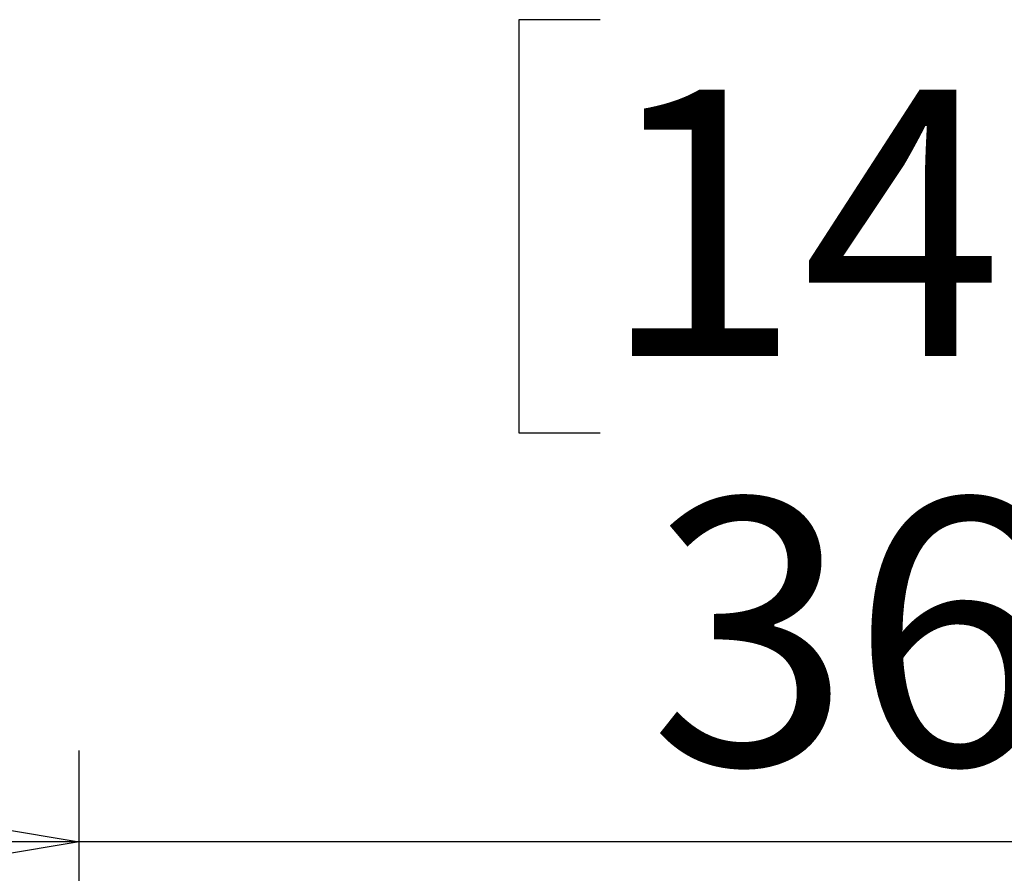
# Model space of a CAD drawing. Units: millimetres. Extents: x 0 to 420, y 0 to 297.
# Drawn here: x 234 to 244, y 126 to 136 of the extents above; entities that cross this region are included whole.
import ezdxf

# ---------------------------------------------------------------- set-up
doc = ezdxf.new("R2010")
doc.units = ezdxf.units.MM
doc.layers.add('DIMENSIONS', color=7, linetype='Continuous')
doc.styles.add('SLDTEXTSTYLE0', font='TXT', dxfattribs={"width": 0.7})
doc.dimstyles.new('SLDDIMSTYLE1', dxfattribs={"dimtxt": 3.694289, "dimasz": 3.556, "dimexe": 0, "dimexo": 0.0625, "dimgap": 0.923572, "dimtad": 1, "dimdec": 0, "dimlfac": 20, "dimrnd": 1e-09, "dimzin": 12, "dimdsep": 46, "dimtxsty": 'SLDTEXTSTYLE0', "dimblk1": 'CLOSED', "dimblk2": 'CLOSED', "dimsah": 1, "dimcen": 0.09, "dimadec": 0, "dimazin": 3, "dimtfac": 1, "dimtdec": 0, "dimtmove": 0, "dimatfit": 0, "dimldrblk": 'CLOSED', "dimfxl": 0, "dimfrac": 2, "dimtolj": 1, "dimtzin": 12, "dimarcsym": 0})

# ---------------------------------------------------------------- blocks, each defined once
blk = doc.blocks.new('_CLOSED')
at = {"color": 0, "linetype": 'ByBlock', "lineweight": -2}
for p, q in [((-1, 0.166667), (0, 0)), ((-1, 0.166667), (-1, -0.166667)), ((0, 0), (-1, -0.166667)), ((0, 0), (-1, 0))]:
    blk.add_line(p, q, dxfattribs=at)
blk = doc.blocks.new('_D_11')
at = {"layer": 'DIMENSIONS'}
for p, q in [((240.037, 135.626), (239.148, 135.626)), ((239.148, 135.626), (239.148, 131.11)), ((247.583, 135.626), (248.472, 135.626)), ((248.472, 135.626), (248.472, 131.11)), ((239.148, 131.11), (240.037, 131.11)), ((248.472, 131.11), (247.583, 131.11)), ((234.338, 124.46), (234.338, 127.636)), ((252.548, 120.02), (252.548, 127.636)), ((234.338, 126.636), (227.988, 126.636)), ((252.548, 126.636), (234.338, 126.636)), ((252.548, 126.636), (258.898, 126.636))]:
    blk.add_line(p, q, dxfattribs=at)
at = {"layer": 'DIMENSIONS', "xscale": 3.556, "yscale": 3.556}
blk.add_blockref('_CLOSED', (234.338, 126.636), dxfattribs=at)
at = {"layer": 'DIMENSIONS', "xscale": 3.556, "yscale": 3.556, "rotation": 180.0000000000004}
blk.add_blockref('_CLOSED', (252.548, 126.636), dxfattribs=at)
at = {"layer": 'DIMENSIONS', "char_height": 2.9104, "attachment_point": 1, "style": 'SLDTEXTSTYLE0'}
for s, insert in [('14.3', (240.037, 134.861)), ('364', (240.576, 130.388))]:
    blk.add_mtext(s, dxfattribs=dict(at, insert=insert))

msp = doc.modelspace()

# ---------------------------------------------------------------- dimensions: what is measured, and where the dimension line sits
at = {"layer": 'DIMENSIONS'}
dim = msp.add_linear_dim(base=(234.338, 126.636), p1=(252.548, 119.02), p2=(234.338, 123.46), dimstyle='SLDDIMSTYLE1', dxfattribs=at)
dim.commit()
dim.dimension.update_dxf_attribs({"geometry": '_D_11', "text_midpoint": (243.81, 126.636), "dimtype": 160})

doc.saveas('drawing.dxf')
